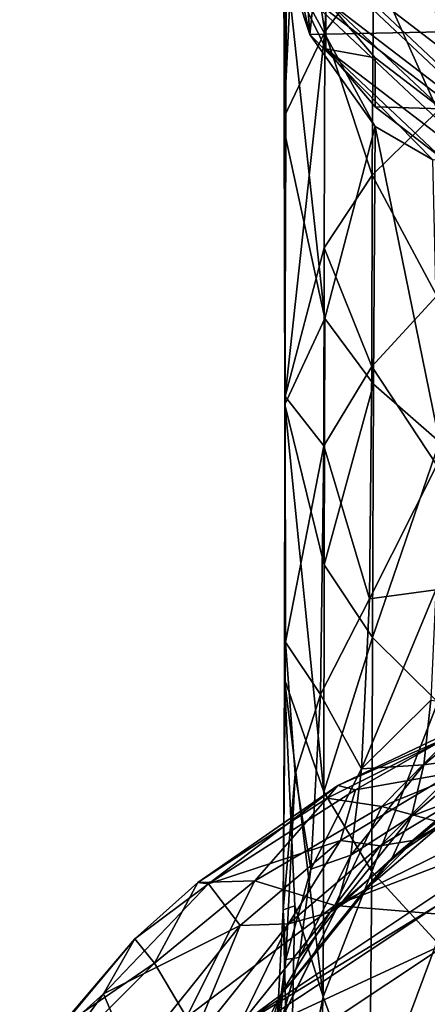
# Model space of a CAD drawing. Units: inches. Extents: x -1.2 to 1.2, y -6.5 to 6.5.
# Drawn here: x -0.9 to -0.4, y -4.7 to -3.6 of the extents above; entities that cross this region are included whole.
import ezdxf

# ---------------------------------------------------------------- set-up
doc = ezdxf.new("R2010")
doc.units = ezdxf.units.IN
doc.layers.get('0').update_dxf_attribs({"true_color": 0xc2ced6})

msp = doc.modelspace()

# ---------------------------------------------------------------- linework, layer by layer
for points in [[(-0.5456, -3.5639), (-0.4176, -3.6845), (-0.4176, -3.2659), (-0.5456, -3.5639)], [(-0.5337, -3.3224), (-0.577, -3.403), (-0.5632, -3.6025), (-0.5337, -3.3224)], [(-0.577, -3.403), (-0.5337, -3.3224), (-0.5466, -3.5997), (-0.577, -3.403)], [(-0.5337, -3.3224), (-0.5632, -3.6025), (0.5721, -3.5797), (-0.5337, -3.3224)], [(-0.5337, -3.3224), (-0.493, -3.5276), (-0.5466, -3.5997), (-0.5337, -3.3224)], [(-0.5632, -3.6025), (-0.577, -3.403), (-0.5918, -3.476), (-0.5632, -3.6025)], [(-0.577, -3.403), (-0.5912, -3.6933), (-0.5918, -3.476), (-0.577, -3.403)], [(-0.5912, -3.6933), (-0.577, -3.403), (-0.5466, -3.5997), (-0.5912, -3.6933)], [(-0.5906, -3.4217), (-0.5792, -3.4942), (-0.226, -3.765), (-0.5906, -3.4217)], [(-0.493, -3.5276), (-0.4202, -3.4638), (-0.422, -3.6867), (-0.493, -3.5276)], [(-0.5632, -3.6025), (-0.5918, -3.476), (-0.589, -3.5233), (-0.5632, -3.6025)], [(-0.5896, -3.717), (-0.589, -3.5233), (-0.5918, -3.476), (-0.5896, -3.717)], [(-0.5918, -3.476), (-0.5912, -3.6933), (-0.5896, -3.717), (-0.5918, -3.476)], [(-0.226, -3.8194), (-0.5906, -3.476), (0.5905, -3.476), (-0.226, -3.8194)], [(-0.5792, -3.5486), (-0.5906, -3.476), (-0.226, -3.8194), (-0.5792, -3.5486)], [(-0.5456, -3.5639), (-0.3281, -3.7307), (-0.5792, -3.4942), (-0.5456, -3.5639)], [(-0.226, -3.765), (-0.5792, -3.4942), (-0.3281, -3.7307), (-0.226, -3.765)], [(-0.5466, -3.916), (-0.589, -3.5233), (-0.5896, -3.717), (-0.5466, -3.916)], [(-0.5466, -3.916), (-0.4911, -3.704), (-0.589, -3.5233), (-0.5466, -3.916)], [(-0.4911, -3.704), (-0.5632, -3.6025), (-0.589, -3.5233), (-0.4911, -3.704)], [(-0.5466, -3.5997), (-0.493, -3.5276), (-0.4943, -3.7579), (-0.5466, -3.5997)], [(-0.422, -3.6867), (-0.4943, -3.7579), (-0.493, -3.5276), (-0.422, -3.6867)], [(-0.3281, -3.7851), (-0.5456, -3.6183), (-0.5792, -3.5486), (-0.3281, -3.7851)], [(-0.226, -3.8194), (-0.3281, -3.7851), (-0.5792, -3.5486), (-0.226, -3.8194)], [(-0.5792, -3.5486), (-0.5456, -3.6183), (-0.5456, -3.5639), (-0.5792, -3.5486)], [(-0.4176, -3.6845), (-0.5456, -3.5639), (0.5456, -3.5639), (-0.4176, -3.6845)], [(-0.5456, -3.5639), (-0.491, -3.6282), (-0.4176, -3.6845), (-0.5456, -3.5639)], [(-0.3281, -3.7307), (-0.5456, -3.5639), (-0.4176, -3.6845), (-0.3281, -3.7307)], [(-0.491, -3.6282), (-0.5456, -3.5639), (-0.5456, -3.6183), (-0.491, -3.6282)], [(-0.5632, -3.6025), (-0.4274, -3.7409), (0.5721, -3.5797), (-0.5632, -3.6025)], [(-0.5466, -3.5997), (-0.5901, -4.002), (-0.5912, -3.6933), (-0.5466, -3.5997)], [(-0.5901, -4.002), (-0.5466, -3.5997), (-0.5473, -3.838), (-0.5901, -4.002)], [(-0.4274, -3.7409), (-0.5632, -3.6025), (-0.4911, -3.704), (-0.4274, -3.7409)], [(-0.4943, -3.7579), (-0.5473, -3.838), (-0.5466, -3.5997), (-0.4943, -3.7579)], [(-0.3281, -3.7851), (-0.4176, -3.7388), (-0.5456, -3.6183), (-0.3281, -3.7851)], [(-0.5456, -3.6183), (-0.4176, -3.7388), (-0.491, -3.6825), (-0.5456, -3.6183)], [(-0.5456, -3.6183), (-0.491, -3.6825), (-0.491, -3.6282), (-0.5456, -3.6183)], [(-0.4176, -3.6845), (-0.491, -3.6282), (-0.491, -3.6825), (-0.4176, -3.6845)], [(-0.4943, -3.7579), (-0.422, -3.6867), (-0.423, -3.8907), (-0.4943, -3.7579)], [(-0.491, -3.6825), (-0.4176, -3.7388), (-0.4176, -3.6845), (-0.491, -3.6825)], [(-0.5907, -4.0107), (-0.5912, -3.6933), (-0.5901, -4.002), (-0.5907, -4.0107)], [(-0.5912, -3.6933), (-0.5907, -4.0107), (-0.5896, -3.717), (-0.5912, -3.6933)], [(-0.4929, -3.9882), (-0.4911, -3.704), (-0.5466, -3.916), (-0.4929, -3.9882)], [(-0.4929, -3.9882), (-0.4202, -4.052), (-0.4911, -3.704), (-0.4929, -3.9882)], [(-0.4911, -3.704), (-0.4202, -4.052), (-0.4274, -3.7409), (-0.4911, -3.704)], [(-0.5907, -4.0107), (-0.5466, -3.916), (-0.5896, -3.717), (-0.5907, -4.0107)], [(-0.5473, -3.838), (-0.4943, -3.7579), (-0.4949, -3.9686), (-0.5473, -3.838)], [(-0.423, -3.8907), (-0.4949, -3.9686), (-0.4943, -3.7579), (-0.423, -3.8907)], [(-0.5473, -3.838), (-0.5477, -4.0562), (-0.5901, -4.002), (-0.5473, -3.838)], [(-0.4949, -3.9686), (-0.5477, -4.0562), (-0.5473, -3.838), (-0.4949, -3.9686)], [(-0.4949, -3.9686), (-0.423, -3.8907), (-0.4232, -4.0775), (-0.4949, -3.9686)], [(-0.5466, -3.916), (-0.5907, -4.0107), (-0.5473, -4.1877), (-0.5466, -3.916)], [(-0.4929, -3.9882), (-0.5466, -3.916), (-0.5473, -4.1877), (-0.4929, -3.9882)], [(-0.4973, -4.2252), (-0.5477, -4.0562), (-0.4949, -3.9686), (-0.4973, -4.2252)], [(-0.4949, -3.9686), (-0.4232, -4.0775), (-0.4973, -4.2252), (-0.4949, -3.9686)], [(-0.5473, -4.1877), (-0.4942, -4.2678), (-0.4929, -3.9882), (-0.5473, -4.1877)], [(-0.4202, -4.052), (-0.4929, -3.9882), (-0.4942, -4.2678), (-0.4202, -4.052)], [(-0.5907, -4.0107), (-0.5901, -4.002), (-0.591, -4.3136), (-0.5907, -4.0107)], [(-0.5897, -4.2729), (-0.591, -4.3136), (-0.5901, -4.002), (-0.5897, -4.2729)], [(-0.5477, -4.0562), (-0.5897, -4.2729), (-0.5901, -4.002), (-0.5477, -4.0562)], [(-0.5476, -4.4381), (-0.5907, -4.0107), (-0.591, -4.3136), (-0.5476, -4.4381)], [(-0.5476, -4.4381), (-0.5473, -4.1877), (-0.5907, -4.0107), (-0.5476, -4.4381)], [(-0.5477, -4.0562), (-0.5514, -4.3307), (-0.5897, -4.2729), (-0.5477, -4.0562)], [(-0.4973, -4.2252), (-0.5514, -4.3307), (-0.5477, -4.0562), (-0.4973, -4.2252)], [(-0.4942, -4.2678), (-0.422, -4.3391), (-0.4202, -4.052), (-0.4942, -4.2678)], [(-0.4973, -4.2252), (-0.4232, -4.0775), (-0.4244, -4.2152), (-0.4973, -4.2252)], [(-0.4942, -4.2678), (-0.5473, -4.1877), (-0.5476, -4.4381), (-0.4942, -4.2678)], [(-0.4244, -4.2152), (-0.5062, -4.4125), (-0.4973, -4.2252), (-0.4244, -4.2152)], [(-0.4299, -4.3368), (-0.5062, -4.4125), (-0.4244, -4.2152), (-0.4299, -4.3368)], [(-0.5514, -4.3307), (-0.4973, -4.2252), (-0.5062, -4.4125), (-0.5514, -4.3307)], [(-0.5476, -4.4381), (-0.4949, -4.5257), (-0.4942, -4.2678), (-0.5476, -4.4381)], [(-0.422, -4.3391), (-0.4942, -4.2678), (-0.4949, -4.5257), (-0.422, -4.3391)], [(-0.5793, -4.4185), (-0.5926, -4.568), (-0.5897, -4.2729), (-0.5793, -4.4185)], [(-0.5897, -4.2729), (-0.5926, -4.568), (-0.591, -4.3136), (-0.5897, -4.2729)], [(-0.5897, -4.2729), (-0.5514, -4.3307), (-0.5793, -4.4185), (-0.5897, -4.2729)], [(-0.5797, -4.5638), (-0.591, -4.3136), (-0.5926, -4.568), (-0.5797, -4.5638)], [(-0.5797, -4.5638), (-0.5483, -4.6641), (-0.591, -4.3136), (-0.5797, -4.5638)], [(-0.591, -4.3136), (-0.5483, -4.6641), (-0.5476, -4.4381), (-0.591, -4.3136)], [(-0.5619, -4.5234), (-0.5793, -4.4185), (-0.5514, -4.3307), (-0.5619, -4.5234)], [(-0.5062, -4.4125), (-0.5619, -4.5234), (-0.5514, -4.3307), (-0.5062, -4.4125)], [(-0.5062, -4.4125), (-0.4299, -4.3368), (-0.4374, -4.4083), (-0.5062, -4.4125)], [(-0.4949, -4.5257), (-0.423, -4.6037), (-0.422, -4.3391), (-0.4949, -4.5257)], [(-0.3627, -4.3453), (-0.4374, -4.4083), (-0.4299, -4.3368), (-0.3627, -4.3453)], [(-0.5322, -4.4311), (-0.3634, -4.3506), (-0.407, -4.3762), (-0.5322, -4.4311)], [(-0.5322, -4.4311), (-0.5126, -4.4357), (-0.3634, -4.3506), (-0.5322, -4.4311)], [(-0.3634, -4.3506), (-0.5126, -4.4357), (-0.4046, -4.4165), (-0.3634, -4.3506)], [(-0.4374, -4.4083), (-0.3627, -4.3453), (-0.3738, -4.3994), (-0.4374, -4.4083)], [(-0.5322, -4.4311), (-0.407, -4.3762), (-0.5441, -4.4451), (-0.5322, -4.4311)], [(-0.407, -4.3762), (-0.4839, -4.4543), (-0.5441, -4.4451), (-0.407, -4.3762)], [(-0.3585, -4.4027), (-0.4839, -4.4543), (-0.407, -4.3762), (-0.3585, -4.4027)], [(-0.5179, -4.5078), (-0.4374, -4.4083), (-0.4511, -4.4648), (-0.5179, -4.5078)], [(-0.4374, -4.4083), (-0.5179, -4.5078), (-0.5062, -4.4125), (-0.4374, -4.4083)], [(-0.4839, -4.4543), (-0.3585, -4.4027), (-0.374, -4.484), (-0.4839, -4.4543)], [(-0.4511, -4.4648), (-0.3738, -4.3994), (-0.3915, -4.4419), (-0.4511, -4.4648)], [(-0.3738, -4.3994), (-0.4511, -4.4648), (-0.4374, -4.4083), (-0.3738, -4.3994)], [(-0.5894, -4.623), (-0.5926, -4.568), (-0.5793, -4.4185), (-0.5894, -4.623)], [(-0.5619, -4.5234), (-0.5894, -4.623), (-0.5793, -4.4185), (-0.5619, -4.5234)], [(-0.5619, -4.5234), (-0.5062, -4.4125), (-0.5179, -4.5078), (-0.5619, -4.5234)], [(-0.4046, -4.4165), (-0.5293, -4.4917), (-0.4854, -4.4976), (-0.4046, -4.4165)], [(-0.5126, -4.4357), (-0.5293, -4.4917), (-0.4046, -4.4165), (-0.5126, -4.4357)], [(-0.4854, -4.4976), (-0.3712, -4.4286), (-0.4046, -4.4165), (-0.4854, -4.4976)], [(-0.5441, -4.4451), (-0.6864, -4.5378), (-0.5322, -4.4311), (-0.5441, -4.4451)], [(-0.5322, -4.4311), (-0.6864, -4.5378), (-0.6749, -4.5395), (-0.5322, -4.4311)], [(-0.5322, -4.4311), (-0.6749, -4.5395), (-0.5126, -4.4357), (-0.5322, -4.4311)], [(-0.5355, -4.5632), (-0.1794, -4.4274), (0.6729, -4.6637), (-0.5355, -4.5632)], [(-0.1794, -4.4274), (-0.5355, -4.5632), (-0.374, -4.484), (-0.1794, -4.4274)], [(-0.3712, -4.4286), (-0.4854, -4.4976), (-0.4477, -4.4914), (-0.3712, -4.4286)], [(-0.4477, -4.4914), (-0.3308, -4.4241), (-0.3712, -4.4286), (-0.4477, -4.4914)], [(-0.4161, -4.4727), (-0.3308, -4.4241), (-0.4477, -4.4914), (-0.4161, -4.4727)], [(-0.5293, -4.4917), (-0.5126, -4.4357), (-0.6749, -4.5395), (-0.5293, -4.4917)], [(-0.4949, -4.5257), (-0.5476, -4.4381), (-0.5483, -4.6641), (-0.4949, -4.5257)], [(-0.4725, -4.5107), (-0.3915, -4.4419), (-0.4161, -4.4727), (-0.4725, -4.5107)], [(-0.3915, -4.4419), (-0.4725, -4.5107), (-0.4511, -4.4648), (-0.3915, -4.4419)], [(-0.6864, -4.5378), (-0.5441, -4.4451), (-0.6235, -4.536), (-0.6864, -4.5378)], [(-0.5441, -4.4451), (-0.4839, -4.4543), (-0.6235, -4.536), (-0.5441, -4.4451)], [(-0.5355, -4.5632), (-0.6235, -4.536), (-0.4839, -4.4543), (-0.5355, -4.5632)], [(-0.4839, -4.4543), (-0.374, -4.484), (-0.5355, -4.5632), (-0.4839, -4.4543)], [(-0.5343, -4.5682), (-0.4511, -4.4648), (-0.4725, -4.5107), (-0.5343, -4.5682)], [(-0.4511, -4.4648), (-0.5343, -4.5682), (-0.5179, -4.5078), (-0.4511, -4.4648)], [(-0.5024, -4.5461), (-0.4161, -4.4727), (-0.4477, -4.4914), (-0.5024, -4.5461)], [(-0.4161, -4.4727), (-0.5024, -4.5461), (-0.4725, -4.5107), (-0.4161, -4.4727)], [(-0.6749, -4.5395), (-0.6397, -4.5855), (-0.5293, -4.4917), (-0.6749, -4.5395)], [(-0.5293, -4.4917), (-0.6397, -4.5855), (-0.5865, -4.5836), (-0.5293, -4.4917)], [(-0.5865, -4.5836), (-0.4854, -4.4976), (-0.5293, -4.4917), (-0.5865, -4.5836)], [(-0.5408, -4.5707), (-0.4477, -4.4914), (-0.4854, -4.4976), (-0.5408, -4.5707)], [(-0.4477, -4.4914), (-0.5408, -4.5707), (-0.5024, -4.5461), (-0.4477, -4.4914)], [(-0.4854, -4.4976), (-0.5865, -4.5836), (-0.5408, -4.5707), (-0.4854, -4.4976)], [(-0.5748, -4.6207), (-0.5179, -4.5078), (-0.5343, -4.5682), (-0.5748, -4.6207)], [(-0.5179, -4.5078), (-0.5748, -4.6207), (-0.5619, -4.5234), (-0.5179, -4.5078)], [(-0.5599, -4.6197), (-0.4725, -4.5107), (-0.5024, -4.5461), (-0.5599, -4.6197)], [(-0.4725, -4.5107), (-0.5599, -4.6197), (-0.5343, -4.5682), (-0.4725, -4.5107)], [(-0.5894, -4.623), (-0.5619, -4.5234), (-0.5748, -4.6207), (-0.5894, -4.623)], [(-0.4949, -4.5257), (-0.5483, -4.6641), (-0.4975, -4.803), (-0.4949, -4.5257)], [(-0.423, -4.6037), (-0.4949, -4.5257), (-0.4975, -4.803), (-0.423, -4.6037)], [(-0.6397, -4.5855), (-0.6749, -4.5395), (-0.7903, -4.6606), (-0.6397, -4.5855)], [(-0.7903, -4.6606), (-0.6749, -4.5395), (-0.7557, -4.6001), (-0.7903, -4.6606)], [(-0.7557, -4.6001), (-0.6864, -4.5378), (-0.7342, -4.6268), (-0.7557, -4.6001)], [(-0.6749, -4.5395), (-0.6864, -4.5378), (-0.7557, -4.6001), (-0.6749, -4.5395)], [(-0.6235, -4.536), (-0.6988, -4.6866), (-0.7342, -4.6268), (-0.6235, -4.536)], [(-0.7342, -4.6268), (-0.6864, -4.5378), (-0.6235, -4.536), (-0.7342, -4.6268)], [(-0.6235, -4.536), (-0.5355, -4.5632), (-0.6988, -4.6866), (-0.6235, -4.536)], [(-0.6513, -4.7029), (-0.4211, -4.5495), (-0.4211, -4.5622), (-0.6513, -4.7029)], [(0.0028, -5.419), (-0.4211, -4.5495), (-0.6513, -4.7029), (0.0028, -5.419)], [(-0.5956, -4.6626), (-0.5024, -4.5461), (-0.5408, -4.5707), (-0.5956, -4.6626)], [(-0.5024, -4.5461), (-0.5956, -4.6626), (-0.5599, -4.6197), (-0.5024, -4.5461)], [(-0.6988, -4.6866), (-0.5355, -4.5632), (0.6729, -4.6637), (-0.6988, -4.6866)], [(-0.4211, -4.5622), (-0.6513, -4.7157), (-0.6513, -4.7029), (-0.4211, -4.5622)], [(-0.6513, -4.7157), (-0.4211, -4.5622), (-0.4047, -4.6012), (-0.6513, -4.7157)], [(-0.6413, -4.6964), (-0.5408, -4.5707), (-0.5865, -4.5836), (-0.6413, -4.6964)], [(-0.5408, -4.5707), (-0.6413, -4.6964), (-0.5956, -4.6626), (-0.5408, -4.5707)], [(-0.5853, -4.8409), (-0.5926, -4.568), (-0.6029, -4.7611), (-0.5853, -4.8409)], [(-0.5926, -4.568), (-0.5894, -4.623), (-0.6029, -4.7611), (-0.5926, -4.568)], [(-0.5932, -4.6858), (-0.5343, -4.5682), (-0.5599, -4.6197), (-0.5932, -4.6858)], [(-0.5343, -4.5682), (-0.5932, -4.6858), (-0.5748, -4.6207), (-0.5343, -4.5682)], [(-0.5926, -4.568), (-0.5853, -4.8409), (-0.5797, -4.5638), (-0.5926, -4.568)], [(-0.5483, -4.6641), (-0.5797, -4.5638), (-0.5853, -4.8409), (-0.5483, -4.6641)], [(-0.7903, -4.6606), (-0.7591, -4.7348), (-0.6397, -4.5855), (-0.7903, -4.6606)], [(-0.6397, -4.5855), (-0.7591, -4.7348), (-0.6957, -4.7203), (-0.6397, -4.5855)], [(-0.6957, -4.7203), (-0.5865, -4.5836), (-0.6397, -4.5855), (-0.6957, -4.7203)], [(-0.5865, -4.5836), (-0.6957, -4.7203), (-0.6413, -4.6964), (-0.5865, -4.5836)], [(-0.7903, -4.6606), (-0.7557, -4.6001), (-0.8624, -4.7254), (-0.7903, -4.6606)], [(-0.7557, -4.6001), (-0.8374, -4.6979), (-0.8624, -4.7254), (-0.7557, -4.6001)], [(-0.7342, -4.6268), (-0.8374, -4.6979), (-0.7557, -4.6001), (-0.7342, -4.6268)], [(-0.4047, -4.6012), (-0.6261, -4.7488), (-0.6513, -4.7157), (-0.4047, -4.6012)], [(-0.6261, -4.7488), (-0.4047, -4.6012), (-0.1758, -5.0709), (-0.6261, -4.7488)], [(-0.4975, -4.803), (-0.4232, -4.8418), (-0.423, -4.6037), (-0.4975, -4.803)], [(-0.7342, -4.6268), (-0.8108, -4.7037), (-0.8374, -4.6979), (-0.7342, -4.6268)], [(-0.6988, -4.6866), (-0.8108, -4.7037), (-0.7342, -4.6268), (-0.6988, -4.6866)], [(-0.6219, -4.7438), (-0.5599, -4.6197), (-0.5956, -4.6626), (-0.6219, -4.7438)], [(-0.5599, -4.6197), (-0.6219, -4.7438), (-0.5932, -4.6858), (-0.5599, -4.6197)], [(-0.6029, -4.7611), (-0.5894, -4.623), (-0.6023, -4.7194), (-0.6029, -4.7611)], [(-0.6023, -4.7194), (-0.5748, -4.6207), (-0.5932, -4.6858), (-0.6023, -4.7194)], [(-0.5748, -4.6207), (-0.6023, -4.7194), (-0.5894, -4.623), (-0.5748, -4.6207)], [(-0.7903, -4.6606), (-0.8624, -4.7254), (-0.8827, -4.7881), (-0.7903, -4.6606)], [(-0.7903, -4.6606), (-0.8827, -4.7881), (-0.7591, -4.7348), (-0.7903, -4.6606)], [(-0.6617, -4.7953), (-0.5956, -4.6626), (-0.6413, -4.6964), (-0.6617, -4.7953)], [(-0.5956, -4.6626), (-0.6617, -4.7953), (-0.6219, -4.7438), (-0.5956, -4.6626)], [(-0.5853, -4.8409), (-0.5631, -4.9376), (-0.5483, -4.6641), (-0.5853, -4.8409)], [(-0.5631, -4.9376), (-0.4975, -4.803), (-0.5483, -4.6641), (-0.5631, -4.9376)]]:
    msp.add_lwpolyline(points)

doc.saveas('drawing.dxf')
